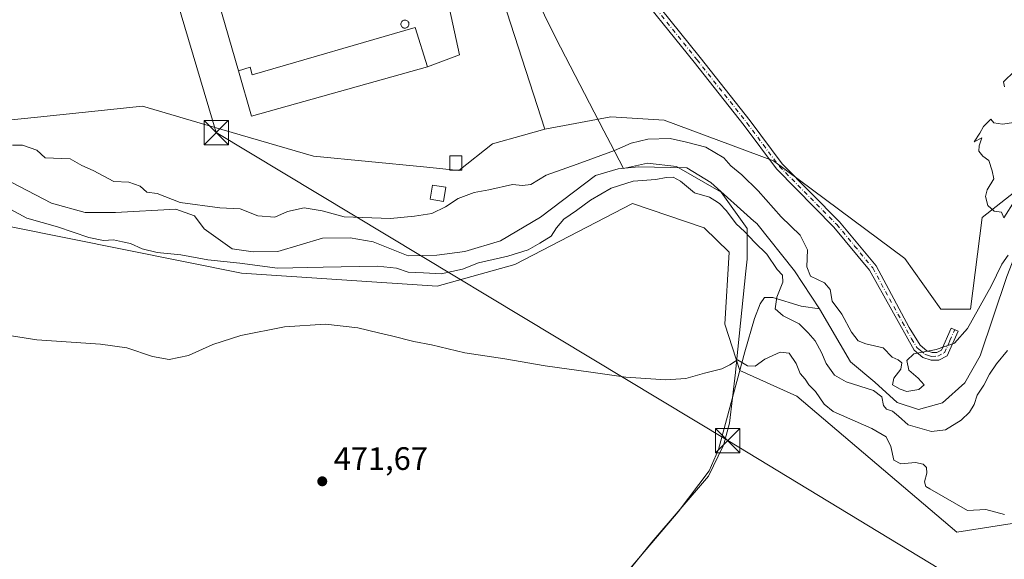
# Model space of a CAD drawing. Units: metres. Extents: x 614271 to 617721, y 4729377 to 4731747.
# Drawn here: x 615781 to 616086, y 4730775 to 4730942 of the extents above; entities that cross this region are included whole.
import ezdxf

# ---------------------------------------------------------------- set-up
doc = ezdxf.new("R2010")
doc.units = ezdxf.units.M
doc.header["$MEASUREMENT"] = 0
doc.linetypes.add('DGN Style 4', pattern=[2.6384748266838614, 1.318413404963828, -0.6592067024819142, 0.001648016756204785, -0.6592067024819142])
for name, color, linetype, lineweight in [('Agrupación de edificios CxS', 7, 'Continuous', 0), ('Arbolado forestal CxS', 92, 'Continuous', 0), ('Camino Cxs', 7, 'Continuous', 0), ('Camino eje', 30, 'DGN Style 4', 13), ('Corriente artificial Cxs', 4, 'Continuous', 13), ('Corriente natural lineal', 142, 'Continuous', 13), ('Cultivos herbáceos CxS', 92, 'Continuous', 0), ('Curva de nivel normal', 30, 'Continuous', 0), ('Depósito genérico Cxs', 203, 'Continuous', 0), ('Edificación industrial Cxs', 135, 'Continuous', 13), ('Edificación ligera Cxs', 1, 'Continuous', 0), ('Entidad de ámbito territorial', 7, 'Continuous', 0), ('Entidad de ámbito territorial CxS', 92, 'Continuous', 0), ('Núcleo urbano CxS', 7, 'Continuous', 0), ('Punto de cota en terreno', 7, 'Continuous', 0), ('Rótulo de punto de cota en terreno', 7, 'Continuous', 0), ('Tendido', 6, 'Continuous', 0), ('Torre de tendido puntual', 7, 'Continuous', 0)]:
    doc.layers.add(name, color=color, linetype=linetype, lineweight=lineweight)
doc.styles.add('Style-Arial', font='txt')

# ---------------------------------------------------------------- blocks, each defined once
blk = doc.blocks.new('*U6')
at = {"layer": 'Cultivos herbáceos CxS', "color": 92, "linetype": 'Continuous', "lineweight": 0}
blk.add_polyline3d([(616111.5998999998, 4730906.1743, 470.271900000007), (616078.9367000004, 4730880.5065, 469.8755999999995), (616075.2653000001, 4730852.1391, 467.5985999999976), (616066.1003000002, 4730852.1393, 468.6070000000037), (616054.9713000003, 4730867.850299999, 468.8978000000062), (616014.3848000001, 4730897.9647, 469.1061000000045), (615980.5850999998, 4730910.602700001, 468.179999999993), (615964.0497000003, 4730911.594900001, 468.8445999999968), (615943.6523000002, 4730907.765100001, 468.985799999995), (615913.1030000001, 4731002.1207, 468.9955999999948), (615908.4017000003, 4731032.0351, 469.0108000000037), (615892.2100999998, 4731070.6801, 468.9646999999969), (615885.7479999998, 4731068.498000001, 468.821100000001), (615869.7478, 4731067.408299999, 468.8830000000017), (615826.4269000003, 4731070.4693, 468.6885000000038), (615737.3529000003, 4731076.7631, 468.3064000000013)], dxfattribs=at)
blk = doc.blocks.new('5PATER')
at = {"layer": 'Punto de cota en terreno', "linetype": 'Continuous', "lineweight": 0}
h = blk.add_hatch(color=51, dxfattribs=at)
edge = h.paths.add_edge_path()
edge.add_ellipse((0, 0), major_axis=(-0.1095731443231308, -0.1110710700762829), ratio=0.9994222409660322, start_angle=0, end_angle=360)
blk = doc.blocks.new('5TTEND')
at = {"layer": 'Corriente artificial Cxs', "color": 7, "linetype": 'Continuous', "lineweight": 0}
for p, q in [((-0.375, 0.3754), (0.375, -0.3746)), ((0.3720000000000001, 0.3784000000000001), (-0.3720000000000001, -0.3776))]:
    blk.add_line(p, q, dxfattribs=at)
at = {"layer": 'Corriente artificial Cxs', "color": 7, "linetype": 'Continuous', "lineweight": 0, "flags": 128}
blk.add_lwpolyline([(-0.375, -0.3746), (0.375, -0.3746), (0.375, 0.3754), (-0.375, 0.3754), (-0.3720000000000001, -0.3776)], dxfattribs=at)

msp = doc.modelspace()

# ---------------------------------------------------------------- linework, layer by layer
at = {"layer": 'Agrupación de edificios CxS', "color": 7, "linetype": 'Continuous', "lineweight": 0, "extrusion": (-0.4987066109788051, -0.1167503463562436, 0.8588719769510075), "elevation": -859090.7905097846, "flags": 128}
msp.add_lwpolyline([(-4466060.024697402, 1441506.91011214), (-4465991.988983453, 1441505.636366873), (-4465990.650526456, 1441493.465305224)], dxfattribs=at)
at = {"layer": 'Agrupación de edificios CxS', "color": 7, "linetype": 'Continuous', "lineweight": 0, "extrusion": (0.0051525845069814, -0.01759640638800156, 0.9998318945478419), "elevation": -79604.09734147882, "flags": 128}
msp.add_lwpolyline([(1920516.904642001, 4366486.873194558), (1920516.904642001, 4366509.081740477)], dxfattribs=at)
at = {"layer": 'Agrupación de edificios CxS', "color": 7, "linetype": 'Continuous', "lineweight": 0, "extrusion": (0.0001099800776019236, 0.04814745514670962, 0.9988402327035483), "elevation": 228319.2887009461, "flags": 128}
msp.add_lwpolyline([(-605099.2647480058, -4726810.559949976), (-605044.8895873848, -4726795.227923146), (-605040.7976187767, -4726809.234857437)], dxfattribs=at)
at = {"layer": 'Agrupación de edificios CxS', "color": 7, "linetype": 'Continuous', "lineweight": 0}
msp.add_polyline3d([(615891.1101000002, 4731070.2301, 469.0432000000001), (615897.8800999997, 4731053.880100001, 469.1857000000019), (615899.6001000004, 4731049.7751, 469.1713000000018), (615901.3201000001, 4731045.670100001, 469.2127000000037), (615906.2852999996, 4731033.973400001, 469.1235000000015), (615898.9600999998, 4731030.5101, 470.3653000000049), (615909.6300999997, 4730999.2401, 472.007500000007), (615902.8201000001, 4730997.2301, 476.8846000000049), (615917.2631999999, 4730930.736099999, 476.2321999999986), (615907.3901000004, 4730927.050100001, 469.9983000000066), (615852.9801000003, 4730911.860099999, 470.7364999999991), (615848.9200999998, 4730925.860099999, 470.0620999999956), (615842.6801000005, 4730947.170100001, 470.469299999997), (615838.0500999996, 4730963.610099999, 470.6532000000007), (615836.7901, 4730966.720100001, 471.5102000000043), (615835.1201, 4730972.800100001, 472.0881999999983), (615832.2100999998, 4730984.1601, 470.1578000000009), (615827.6901000004, 4730999.860099999, 470.2988999999943), (615820.7001, 4731025.2601, 470.0132000000012), (615816.1700999998, 4731041.550100001, 470.0247999999993), (615817.5151000004, 4731065.673800001, 473.0436000000045), (615867.5214000001, 4731062.234200001, 477.001099999994)], close=True, dxfattribs=at)
at = {"layer": 'Arbolado forestal CxS', "color": 92, "linetype": 'Continuous', "lineweight": 0}
for points in [[(615775.6387, 4730910.394099999, 468.3462), (615786.7895000001, 4730911.538100001, 469.3418999999994), (615800.5138999998, 4730912.945699999, 469.2437000000064), (615819.2119000005, 4730914.862700001, 469.3264999999956), (615841.3179000001, 4730908.411900001, 469.4429999999993), (615872.0828999998, 4730899.4373, 469.0399999999936), (615906.0881000003, 4730896.1029, 468.8986000000005), (615917.0449000001, 4730895.0305, 468.8837000000058), (615927.4609000003, 4730903.2305, 469.0841999999975), (615937.0137, 4730905.905900001, 469.0764999999956), (615943.6523000002, 4730907.765100001, 468.985799999995), (615964.0497000003, 4730911.594900001, 468.8445999999968), (615980.5850999998, 4730910.602700001, 468.179999999993), (616014.3848000001, 4730897.9647, 469.1061000000045), (616054.9713000003, 4730867.850299999, 468.8978000000062), (616066.1003000002, 4730852.1393, 468.6070000000037), (616075.2653000001, 4730852.1391, 467.5985999999976), (616078.9367000004, 4730880.5065, 469.8755999999995), (616111.5998999998, 4730906.1743, 470.271900000007)], [(615775.6387, 4730910.394099999, 468.3462), (615786.7895000001, 4730911.538100001, 469.3418999999994), (615800.5138999998, 4730912.945699999, 469.2437000000064), (615819.2119000005, 4730914.862700001, 469.3264999999956), (615841.3179000001, 4730908.411900001, 469.4429999999993), (615872.0828999998, 4730899.4373, 469.0399999999936), (615906.0881000003, 4730896.1029, 468.8986000000005), (615917.0449000001, 4730895.0305, 468.8837000000058), (615927.4609000003, 4730903.2305, 469.0841999999975), (615937.0137, 4730905.905900001, 469.0764999999956), (615943.6523000002, 4730907.765100001, 468.985799999995)], [(616111.5998999998, 4730906.1743, 470.271900000007), (616078.9367000004, 4730880.5065, 469.8755999999995), (616075.2653000001, 4730852.1391, 467.5985999999976), (616066.1003000002, 4730852.1393, 468.6070000000037), (616054.9713000003, 4730867.850299999, 468.8978000000062), (616014.3848000001, 4730897.9647, 469.1061000000045), (615980.5850999998, 4730910.602700001, 468.179999999993), (615964.0497000003, 4730911.594900001, 468.8445999999968), (615943.6523000002, 4730907.765100001, 468.985799999995)], [(616134.8361000001, 4730793.220699999, 468.2185000000027), (616071.0740999999, 4730783.205700001, 471.4992999999959), (616021.5840999996, 4730825.299100001, 470.3341999999975), (616003.9093000004, 4730833.155099999, 470.6086000000069), (615999.3273, 4730847.5573, 467.9122000000062), (616000.6366999998, 4730869.815500001, 466.475099999996), (615992.9271999998, 4730877.265500001, 466.5540000000037), (615970.7670999998, 4730884.8257, 465.8632000000071), (615934.3361000001, 4730866.0031, 465.8077999999951), (615910.3108999999, 4730859.247300001, 466.9226000000053), (615849.8872999996, 4730863.309699999, 466.1603999999934), (615778.0415000003, 4730877.7095, 465.3934000000008)], [(615778.0415000003, 4730877.7095, 465.3934000000008), (615849.8872999996, 4730863.309699999, 466.1603999999934), (615910.3108999999, 4730859.247300001, 466.9226000000053), (615934.3361000001, 4730866.0031, 465.8077999999951), (615970.7670999998, 4730884.8257, 465.8632000000071), (615992.9271999998, 4730877.265500001, 466.5540000000037), (616000.6366999998, 4730869.815500001, 466.475099999996), (615999.3273, 4730847.5573, 467.9122000000062), (616003.9093000004, 4730833.155099999, 470.6086000000069), (616021.5840999996, 4730825.299100001, 470.3341999999975), (616071.0740999999, 4730783.205700001, 471.4992999999959), (616134.8361000001, 4730793.220699999, 468.2185000000027)]]:
    msp.add_polyline3d(points, dxfattribs=at)
at = {"layer": 'Camino Cxs', "color": 7, "linetype": 'Continuous', "lineweight": 0}
msp.add_polyline3d([(615970.3400999998, 4730956.5601, 469.0981000000029), (615991.6700999998, 4730929.940099999, 468.9603999999963), (616007.1401000004, 4730910.390100001, 469.3801999999997), (616017.0701000001, 4730897.0701, 469.0844999999972), (616034.8000999996, 4730879.110099999, 467.8696000000054), (616046.0701000001, 4730865.540100001, 467.2554999999993), (616056.3000999996, 4730846.5101, 468.500199999995), (616059.6801000005, 4730841.030099999, 471.5654000000068), (616061.7600999996, 4730839.3101, 473.0152999999991), (616063.4501, 4730838.720100001, 472.7407999999996), (616064.8501000004, 4730838.780099999, 472.4275999999954), (616066.3000999996, 4730839.5101, 472.7204000000056), (616069.3501000004, 4730846.3201, 474.3718999999983), (616071.5201000003, 4730845.350099999, 474.0144), (616068.1201, 4730837.770099999, 470.373900000006), (616065.4700999996, 4730836.4301, 471.7348999999958), (616063.1001000004, 4730836.3301, 473.6094000000012), (616060.5701000001, 4730837.220100001, 472.5660999999964), (616057.8601000002, 4730839.450099999, 470.5866999999998), (616044.1001000004, 4730864.210100001, 467.2284000000073), (616033.0401, 4730877.520099999, 467.3310000000056), (616015.2701000003, 4730895.520099999, 469.116399999999), (616005.2600999996, 4730908.940099999, 469.4980999999971), (615989.8101000005, 4730928.460100001, 468.9401999999973), (615968.5201000003, 4730955.030099999, 469.0013999999938)], dxfattribs=at)
msp.add_polyline3d([(615970.3400999998, 4730956.5601, 469.0981000000029), (615991.6700999998, 4730929.940099999, 468.9603999999963), (616007.1401000004, 4730910.390100001, 469.3801999999997), (616017.0701000001, 4730897.0701, 469.0844999999972), (616034.8000999996, 4730879.110099999, 467.8696000000054), (616046.0701000001, 4730865.540100001, 467.2554999999993), (616056.3000999996, 4730846.5101, 468.500199999995), (616059.6801000005, 4730841.030099999, 471.5654000000068), (616061.7600999996, 4730839.3101, 473.0152999999991), (616063.4501, 4730838.720100001, 472.7407999999996), (616064.8501000004, 4730838.780099999, 472.4275999999954), (616066.3000999996, 4730839.5101, 472.7204000000056), (616069.3501000004, 4730846.3201, 474.3718999999983), (616071.5201000003, 4730845.350099999, 474.0144), (616068.1201, 4730837.770099999, 470.373900000006), (616065.4700999996, 4730836.4301, 471.7348999999958), (616063.1001000004, 4730836.3301, 473.6094000000012), (616060.5701000001, 4730837.220100001, 472.5660999999964), (616057.8601000002, 4730839.450099999, 470.5866999999998), (616044.1001000004, 4730864.210100001, 467.2284000000073), (616033.0401, 4730877.520099999, 467.3310000000056), (616015.2701000003, 4730895.520099999, 469.116399999999), (616005.2600999996, 4730908.940099999, 469.4980999999971), (615989.8101000005, 4730928.460100001, 468.9401999999973), (615968.5201000003, 4730955.030099999, 469.0013999999938)], dxfattribs=at)
at = {"layer": 'Camino eje', "color": 30, "linetype": 'DGN Style 4', "lineweight": 13}
msp.add_polyline3d([(615969.4301000005, 4730955.795100001, 469.0488999999943), (615990.7401000002, 4730929.200099999, 468.9471999999951), (616006.2001, 4730909.665100001, 469.4293999999937), (616011.1651, 4730903.005100001, 469.4438999999985), (616016.1700999998, 4730896.295100001, 469.0764999999956), (616033.9200999998, 4730878.315099999, 467.5944000000018), (616039.4501, 4730871.6601, 467.6987999999984), (616045.0850999998, 4730864.8751, 467.2232999999979), (616050.2001, 4730855.360099999, 468.005799999999), (616057.0800999999, 4730842.9801, 468.5397999999987), (616058.7701000003, 4730840.2401, 470.8429000000033), (616059.8101000005, 4730839.380100001, 471.8453000000009), (616061.1651, 4730838.265100001, 472.2828000000009), (616062.0100999996, 4730837.970100001, 472.313599999994), (616063.2751000002, 4730837.5251, 471.8080000000046), (616065.1601, 4730837.6051, 471.314400000003), (616067.2100999998, 4730838.640100001, 471.6839999999939), (616068.9101, 4730842.4301, 474.0344000000041), (616070.4351000005, 4730845.835100001, 474.332899999994)], dxfattribs=at)
at = {"layer": 'Corriente natural lineal', "color": 142, "linetype": 'Continuous', "lineweight": 13}
for points in [[(616028.5493999999, 4730852.261600001, 463.8623999999982), (616020.9024999999, 4730863.983200001, 464.4278000000049), (616009.1857000003, 4730878.584600001, 464.5788999999932), (616008.2401000002, 4730879.3301, 464.6744000000036), (615995.0301000001, 4730891.290100001, 463.6370000000024), (615987.5500999996, 4730895.850099999, 463.2318999999989), (615972.6201, 4730896.1601, 463.6435000000056), (615966.3601000002, 4730895.5001, 463.5641999999935), (615959.3601000002, 4730893.460100001, 463.6229000000022), (615942.3101000005, 4730880.640100001, 463.5433000000049), (615929.9801000003, 4730873.300100001, 462.8666999999987), (615918.8800999997, 4730869.960100001, 462.8438000000024), (615910.2301000003, 4730868.860099999, 463.0509000000021), (615901.4200999998, 4730868.620100001, 462.7770000000019), (615890.6001000004, 4730872.9901, 463.5489999999991), (615883.4600999998, 4730874.1601, 463.395399999994), (615874.9001000002, 4730874.0601, 463.3600000000006), (615861.0301000001, 4730870.0001, 462.7067999999999), (615853.4801000003, 4730869.890100001, 462.9024999999965), (615846.9501, 4730870.8201, 463.3460000000051), (615838.2701000003, 4730876.940099999, 463.9426999999997), (615835.3501000004, 4730880.960100001, 464.4777000000031), (615829.5100999996, 4730883.0601, 464.6750999999931), (615810.8300999999, 4730882.0701, 463.8859999999986), (615801.4801000003, 4730882.040100001, 463.379700000005), (615791.1300999997, 4730884.870100001, 462.7396000000008), (615719.3501000004, 4730922.2401, 463.0853999999963)], [(616230.2131000003, 4730810.283500001, 465.2856999999931), (616220.9278999995, 4730804.4518, 465.600900000005), (616214.9100000003, 4730803.82, 465.2229999999981), (616203.7828000003, 4730810.1668, 465.2657000000036), (616187.4315999999, 4730824.295600001, 465.3876000000019), (616168.8578000005, 4730846.044399999, 464.5865000000049), (616149.0140000005, 4730874.778200001, 465.6996000000072), (616137.7427000003, 4730887.795700001, 464.3476999999984), (616123.7726999996, 4730893.828299999, 464.4032000000007), (616116.9463999998, 4730892.240800001, 464.2277000000031), (616108.3584000003, 4730890.999700001, 464.4113000000071), (616100.7538999999, 4730889.0658, 465.2223999999987), (616096.6046000002, 4730882.0999, 464.5282000000007), (616092.4001000002, 4730877.3201, 465.196100000001), (616086.5401, 4730862.2301, 464.8166000000056), (616078.2801000001, 4730837.670100001, 463.712400000004), (616073.5241, 4730829.423800001, 463.6708999999974), (616066.6226000005, 4730823.184400001, 463.6352999999945), (616059.1612999998, 4730821.1206, 464.3913999999932), (616052.6524999999, 4730823.3431, 464.2954000000027), (616045.6675000006, 4730829.534399999, 464.1720999999961), (616038.2062999997, 4730835.884400001, 463.8818000000028), (616028.5493999999, 4730852.261600001, 463.8623999999982)], [(615871.8898999998, 4730347.9702, 482.2531000000017), (615872.5301000001, 4730350.5601, 482.1564999999973), (615885.6201, 4730404.5601, 480.6298999999999), (615894.7701000003, 4730447.670100001, 479.4838000000018), (615898.2200999996, 4730472.440099999, 478.9921000000032), (615898.8501000004, 4730532.220100001, 477.4002999999939), (615898.1501000002, 4730585.600099999, 476.3283999999985), (615899.1300999997, 4730606.710100001, 475.5099000000046), (615919.3901000004, 4730689.0001, 474.210500000001), (615928.7701000003, 4730724.4101, 473.7069999999949), (615931.3201000001, 4730728.710100001, 473.5718000000052), (615936.5000999998, 4730732.940099999, 473.5048999999999), (615942.9501, 4730740.120100001, 473.3153000000021), (615984.8800999997, 4730789.4801, 471.9055999999982), (615994.4501, 4730802.190099999, 471.4238999999943), (615997.3400999998, 4730808.720100001, 471.1763999999966), (616005.4801000003, 4730838.970100001, 469.688599999994), (616008.4501, 4730849.2501, 466.9449000000022), (616010.2701000003, 4730853.8201, 466.4015000000073), (616011.5900999998, 4730855.7501, 465.977899999998), (616014.1401000004, 4730855.720100001, 465.651199999993), (616022.9401000004, 4730853.0801, 464.3111999999965), (616028.5493999999, 4730852.261600001, 463.8623999999982)]]:
    msp.add_polyline3d(points, dxfattribs=at)
at = {"layer": 'Cultivos herbáceos CxS', "color": 92, "linetype": 'Continuous', "lineweight": 0}
for points in [[(615549.4162999997, 4731195.476100001, 465.1156999999948), (615559.3679999998, 4731178.848300001, 467.2752000000037), (615619.6891000001, 4731135.6919, 468.5084000000061), (615676.7688999996, 4731104.2641, 468.1132000000071), (615699.9484999999, 4731086.2379, 468.1723999999958), (615715.3004999999, 4731080.1457, 468.2051000000066), (615737.3529000003, 4731076.7631, 468.3064000000013), (615826.4269000003, 4731070.4693, 468.6885000000038), (615869.7478, 4731067.408299999, 468.8830000000017), (615885.7479999998, 4731068.498000001, 468.821100000001), (615892.2100999998, 4731070.6801, 468.9646999999969), (615908.4017000003, 4731032.0351, 469.0108000000037), (615913.1030000001, 4731002.1207, 468.9955999999948), (615943.6523000002, 4730907.765100001, 468.985799999995)], [(616111.5998999998, 4730906.1743, 470.271900000007), (616078.9367000004, 4730880.5065, 469.8755999999995), (616075.2653000001, 4730852.1391, 467.5985999999976), (616066.1003000002, 4730852.1393, 468.6070000000037), (616054.9713000003, 4730867.850299999, 468.8978000000062), (616014.3848000001, 4730897.9647, 469.1061000000045), (615980.5850999998, 4730910.602700001, 468.179999999993), (615964.0497000003, 4730911.594900001, 468.8445999999968), (615943.6523000002, 4730907.765100001, 468.985799999995)], [(615778.0415000003, 4730877.7095, 465.3934000000008), (615849.8872999996, 4730863.309699999, 466.1603999999934), (615910.3108999999, 4730859.247300001, 466.9226000000053), (615934.3361000001, 4730866.0031, 465.8077999999951), (615970.7670999998, 4730884.8257, 465.8632000000071), (615992.9271999998, 4730877.265500001, 466.5540000000037), (616000.6366999998, 4730869.815500001, 466.475099999996), (615999.3273, 4730847.5573, 467.9122000000062), (616003.9093000004, 4730833.155099999, 470.6086000000069), (616021.5840999996, 4730825.299100001, 470.3341999999975), (616071.0740999999, 4730783.205700001, 471.4992999999959), (616134.8361000001, 4730793.220699999, 468.2185000000027)], [(615778.0415000003, 4730877.7095, 465.3934000000008), (615849.8872999996, 4730863.309699999, 466.1603999999934), (615910.3108999999, 4730859.247300001, 466.9226000000053), (615934.3361000001, 4730866.0031, 465.8077999999951), (615970.7670999998, 4730884.8257, 465.8632000000071), (615992.9271999998, 4730877.265500001, 466.5540000000037), (616000.6366999998, 4730869.815500001, 466.475099999996), (615999.3273, 4730847.5573, 467.9122000000062), (616003.9093000004, 4730833.155099999, 470.6086000000069), (616021.5840999996, 4730825.299100001, 470.3341999999975), (616071.0740999999, 4730783.205700001, 471.4992999999959), (616134.8361000001, 4730793.220699999, 468.2185000000027)]]:
    msp.add_polyline3d(points, dxfattribs=at)
at = {"layer": 'Curva de nivel normal', "color": 30, "linetype": 'Continuous', "lineweight": 0, "flags": 128}
for points, elevation in [([(616085.7699999996, 4730920.850099999), (616085.4900000002, 4730922.390100001), (616088.9199999999, 4730925.710100001)], 470), ([(616089.0199999996, 4730885.7501), (616085.5499999998, 4730880.380100001), (616084.9199999999, 4730882.110099999), (616082.6399999997, 4730882.4801), (616080.6399999997, 4730884.1601), (616079.9299999997, 4730886.960100001), (616080.4500000002, 4730889.0601), (616082.5, 4730892.390100001), (616082.0199999996, 4730894.960100001), (616080.9500000002, 4730898.090100001), (616079.1500000004, 4730899.4101), (616077.8200000003, 4730900.9801), (616077.9800000006, 4730902.640100001), (616078.7599999999, 4730905.120100001), (616076.4100000003, 4730903.880100001), (616078.1699999999, 4730906.5601), (616079.2800000003, 4730908.6601), (616081.5800000001, 4730910.860099999), (616082.5, 4730909.7501), (616085.2199999997, 4730909.3101), (616088.7100000001, 4730909.9001)], 470), ([(616086.9100000003, 4730868.890100001), (616084.9299999997, 4730866.030099999), (616081.6699999999, 4730859.2601), (616074.3799999999, 4730846.140100001), (616070.3799999999, 4730841.640100001), (616064.6200000001, 4730839.700099999), (616057.7199999997, 4730838.390100001), (616055.6299999999, 4730836.3201), (616056.1799999997, 4730833.300100001), (616059.0800000001, 4730830.840100001), (616060.9100000003, 4730828.7301), (616059.2599999999, 4730827.3301), (616055.6399999997, 4730826.720100001), (616053.5099999999, 4730827.440099999), (616051.1299999999, 4730828.710100001), (616051.5999999996, 4730830.780099999), (616053.7800000003, 4730833.610099999), (616054.0800000001, 4730835.600099999), (616052.9199999999, 4730836.440099999), (616051.0700000003, 4730837.2601), (616048.2999999998, 4730840.1501), (616042.9600000001, 4730841.4801), (616040.54, 4730842.390100001), (616038.5199999996, 4730845.030099999), (616035.4900000002, 4730850.550100001), (616032.4600000001, 4730854.6601), (616031.8600000005, 4730858.1801), (616030.1799999997, 4730860.3201), (616025.7599999999, 4730862.3201), (616024.6699999999, 4730865.2401), (616024.9199999999, 4730870.520099999), (616022.6299999999, 4730875.040100001), (616016.7599999999, 4730880.720100001), (616009.6299999999, 4730888.780099999), (616004.5999999996, 4730893.690099999), (616001.1900000004, 4730896.460100001), (615999.0499999998, 4730898.940099999), (615993.4199999999, 4730902.2601), (615987.4400000004, 4730903.780099999), (615982.3899999997, 4730904.920100001), (615975.5499999998, 4730904.710100001), (615970.3399999999, 4730903.4301), (615965.2000000002, 4730901.190099999), (615953.6600000003, 4730896.940099999), (615944.04, 4730893.530099999), (615939.3200000003, 4730890.7301), (615936.7699999996, 4730890.340100001), (615933.6600000003, 4730890.700099999), (615926.2800000003, 4730888.9901), (615921.8200000003, 4730888.220100001), (615916.8600000005, 4730886.4001), (615912.9600000001, 4730883.7501), (615908.7400000002, 4730881.7501), (615903.29, 4730880.9101), (615895.9299999997, 4730880.1601), (615881.5800000001, 4730880.7301), (615874.8099999996, 4730882.5101), (615869.2000000002, 4730883.4301), (615864.0999999996, 4730882.360099999), (615860.1699999999, 4730880.5801), (615854.8700000001, 4730881.020099999), (615849.3799999999, 4730883.140100001), (615843.1200000001, 4730883.520099999), (615830.9199999999, 4730885.1601), (615823.7100000001, 4730887.860099999), (615820.54, 4730888.350099999), (615818.4900000002, 4730890.210100001), (615815.0199999996, 4730891.460100001), (615810.3099999996, 4730891.5801), (615803.9800000006, 4730894.9901), (615800.4299999997, 4730896.530099999), (615796.8799999999, 4730898.610099999), (615789.0800000001, 4730898.890100001), (615786.5899999999, 4730901.3301), (615782.1399999997, 4730902.880100001), (615779.0700000003, 4730902.8101)], 465), ([(615776.0199999996, 4730884.3301), (615783.4600000001, 4730880.2601), (615792.9500000002, 4730877.600099999), (615802.6699999999, 4730874.2601), (615807.1200000001, 4730873.370100001), (615810.2699999996, 4730873.5601), (615812.9900000002, 4730872.960100001), (615815.5599999996, 4730872.4101), (615819.1600000003, 4730870.8101), (615823.7599999999, 4730869.6801), (615831.0800000001, 4730868.9001), (615839.4100000003, 4730867.440099999), (615849.3700000001, 4730866.370100001), (615861.0199999996, 4730864.860099999), (615875.1399999997, 4730865.120100001), (615891.9400000004, 4730865.4101), (615897.7599999999, 4730864.850099999), (615901.3399999999, 4730863.5801), (615906.1200000001, 4730863.380100001), (615911.5800000001, 4730863.0601), (615918.1600000003, 4730864.470100001), (615923.0999999996, 4730866.520099999), (615932.1600000003, 4730868.5101), (615938.5199999996, 4730870.530099999), (615942.0800000001, 4730872.5601), (615945.6100000005, 4730874.670100001), (615947.25, 4730877.2501), (615949.4900000002, 4730879.960100001), (615953.4500000002, 4730882.6501), (615957.7199999997, 4730885.860099999), (615964.2100000001, 4730889.5601), (615970.9600000001, 4730891.720100001), (615977.9800000006, 4730892.2601), (615981.1399999997, 4730892.890100001), (615983.3799999999, 4730892.960100001), (615985.5800000001, 4730891.7501), (615989.9000000004, 4730888.0701), (615994.5800000001, 4730886.7501), (615996.1900000004, 4730885.690099999), (615997.6399999997, 4730884.8101), (615999.8499999996, 4730882.5701), (616002.8399999999, 4730878.5601), (616005.3600000005, 4730876.1801), (616008.5700000003, 4730872.780099999), (616012.2599999999, 4730869.200099999), (616015.54, 4730864.380100001), (616017.1200000001, 4730862.630100001), (616017.2000000002, 4730860.540100001), (616015.4000000004, 4730855.870100001), (616014.9299999997, 4730852.2601), (616017.3600000005, 4730850.0701), (616022.3099999996, 4730847.620100001), (616025.04, 4730844.8101), (616027.2800000003, 4730842.4001), (616029.2300000006, 4730838.790100001), (616030.6100000005, 4730835.390100001), (616033.2800000003, 4730831.720100001), (616036.8300000001, 4730829.720100001), (616045.2699999996, 4730827.050100001), (616047.8899999997, 4730825.0801), (616048.4299999997, 4730822.380100001), (616049.3099999996, 4730821.2401), (616051.2100000001, 4730820.640100001), (616053.04, 4730819.110099999), (616056.0599999996, 4730816.380100001), (616063.2100000001, 4730814.360099999), (616067.5999999996, 4730814.880100001), (616072.3799999999, 4730817.8201), (616074.9600000001, 4730820.300100001), (616076.3799999999, 4730822.6801), (616077.4000000004, 4730825.5101), (616079.4600000001, 4730828.6601), (616081.1500000004, 4730832.100099999), (616083.3799999999, 4730835.280099999), (616086.7400000002, 4730839.360099999)], 465), ([(615770.7599999999, 4730845.100099999), (615786.54, 4730842.6801), (615806.2400000002, 4730841.360099999), (615814.3600000005, 4730840.1801), (615822.3600000005, 4730837.4801), (615827.4800000006, 4730836.590100001), (615833.4100000003, 4730837.860099999), (615840.9600000001, 4730841.2401), (615849.6600000003, 4730843.9901), (615863.1500000004, 4730846.6501), (615875.8600000005, 4730847.470100001), (615885.79, 4730846.420100001), (615892.2100000001, 4730844.800100001), (615896.25, 4730843.950099999), (615903.1799999997, 4730842.170100001), (615908.5499999998, 4730841.120100001), (615918.9500000002, 4730838.640100001), (615931.3200000003, 4730836.8201), (615943.7599999999, 4730834.600099999), (615957.8300000001, 4730832.670100001), (615968.6699999999, 4730831.110099999), (615981.0999999996, 4730830.3201), (615987.29, 4730830.7301), (615993.04, 4730832.4101), (615998.3499999996, 4730833.700099999), (616000.9000000004, 4730834.9301), (616003.2800000003, 4730836.4901), (616006.3399999999, 4730834.6801), (616008.6699999999, 4730834.550100001), (616011.6399999997, 4730836.7301), (616016.3799999999, 4730838.8101), (616019.1699999999, 4730838.5601), (616021.4199999999, 4730835.380100001), (616022.6399999997, 4730832.270099999), (616024.2000000002, 4730830.460100001), (616025.2800000003, 4730828.790100001), (616027.3099999996, 4730826.700099999), (616030.0700000003, 4730822.780099999), (616032.7699999996, 4730820.5101), (616044.7400000002, 4730815.2601), (616049.1799999997, 4730812.700099999), (616050.5999999996, 4730809.7301), (616051.5599999996, 4730805.420100001), (616053.7800000003, 4730804.300100001), (616058.3300000001, 4730804.790100001), (616060.6200000001, 4730804.2401), (616061.6299999999, 4730803.1501), (616061.8200000003, 4730801.4001), (616061.0199999996, 4730798.770099999), (616061.4699999997, 4730797.290100001), (616062.6600000003, 4730796.5801), (616074.3600000005, 4730789.880100001), (616080, 4730790.2301), (616085.8300000001, 4730788.700099999)], 470)]:
    msp.add_lwpolyline(points, dxfattribs=dict(at, elevation=elevation))
at = {"layer": 'Depósito genérico Cxs', "color": 203, "linetype": 'Continuous', "lineweight": 0, "elevation": 471.1867999999959, "flags": 128}
msp.add_lwpolyline([(615900.5500999996, 4730939.030099999), (615900.3000999996, 4730939.020099999), (615900.0500999996, 4730939.0601), (615899.8201000001, 4730939.1501), (615899.6001000004, 4730939.280099999), (615899.4200999998, 4730939.450099999), (615899.2801000001, 4730939.6601), (615899.1801000005, 4730939.890100001), (615899.1300999997, 4730940.130100001), (615899.1201, 4730940.380100001), (615899.1700999998, 4730940.620100001), (615899.2701000003, 4730940.860099999), (615899.4101, 4730941.0601), (615899.5800999999, 4730941.2401), (615899.7901, 4730941.380100001), (615900.0201000003, 4730941.470100001), (615900.2701000003, 4730941.5101), (615900.3701, 4730941.520099999), (615900.6201, 4730941.4901), (615900.8601000002, 4730941.420100001), (615901.0800999999, 4730941.300100001), (615901.2701000003, 4730941.140100001), (615901.4200999998, 4730940.940099999), (615901.5401, 4730940.720100001), (615901.6001000004, 4730940.4801), (615901.6201, 4730940.2301), (615901.5900999998, 4730939.9801), (615901.5100999996, 4730939.7501), (615901.3800999997, 4730939.530099999), (615901.2100999998, 4730939.340100001), (615901.0100999996, 4730939.200099999), (615900.7901, 4730939.090100001)], close=True, dxfattribs=at)
at = {"layer": 'Depósito genérico Cxs', "color": 203, "linetype": 'Continuous', "lineweight": 0}
msp.add_polyline3d([(615900.5500999996, 4730939.030099999, 471.1731), (615900.3000999996, 4730939.020099999, 471.1867999999959), (615900.0500999996, 4730939.0601, 471.1864999999962), (615899.8201000001, 4730939.1501, 471.1735999999946), (615899.6001000004, 4730939.280099999, 471.1530999999959), (615899.4200999998, 4730939.450099999, 471.1242999999959), (615899.2801000001, 4730939.6601, 471.0871999999945), (615899.1801000005, 4730939.890100001, 471.0457000000025), (615899.1300999997, 4730940.130100001, 470.9994000000006), (615899.1201, 4730940.380100001, 470.9472999999998), (615899.1700999998, 4730940.620100001, 470.8889000000054), (615899.2701000003, 4730940.860099999, 470.8208000000013), (615899.4101, 4730941.0601, 470.7517999999982), (615899.5800999999, 4730941.2401, 470.6784000000043), (615899.7901, 4730941.380100001, 470.6034000000073), (615900.0201000003, 4730941.470100001, 470.5339999999997), (615900.2701000003, 4730941.5101, 470.4722000000039), (615900.3701, 4730941.520099999, 470.4489000000031), (615900.6201, 4730941.4901, 470.4070999999968), (615900.8601000002, 4730941.420100001, 470.3812999999937), (615901.0800999999, 4730941.300100001, 470.3785000000062), (615901.2701000003, 4730941.140100001, 470.3987000000052), (615901.4200999998, 4730940.940099999, 470.4440999999933), (615901.5401, 4730940.720100001, 470.5054999999993), (615901.6001000004, 4730940.4801, 470.5859999999957), (615901.6201, 4730940.2301, 470.6769999999961), (615901.5900999998, 4730939.9801, 470.7739000000002), (615901.5100999996, 4730939.7501, 470.8668999999937), (615901.3800999997, 4730939.530099999, 470.9575999999943), (615901.2100999998, 4730939.340100001, 471.0366000000067), (615901.0100999996, 4730939.200099999, 471.0963000000047), (615900.7901, 4730939.090100001, 471.1435000000056), (615900.5500999996, 4730939.030099999, 471.1731)], dxfattribs=at)
at = {"layer": 'Edificación industrial Cxs', "color": 135, "linetype": 'Continuous', "lineweight": 13, "elevation": 471.3871999999974, "flags": 128}
msp.add_lwpolyline([(615907.3901000004, 4730927.050100001), (615852.9801000003, 4730911.860099999), (615848.9200999998, 4730925.860099999), (615852.5000999998, 4730926.9101), (615853.1700999998, 4730924.5801), (615903.5301000001, 4730939.270099999)], close=True, dxfattribs=at)
at = {"layer": 'Edificación industrial Cxs', "color": 135, "linetype": 'Continuous', "lineweight": 13}
msp.add_polyline3d([(615907.3901000004, 4730927.050100001, 469.9983000000066), (615852.9801000003, 4730911.860099999, 470.7364999999991), (615848.9200999998, 4730925.860099999, 470.0620999999956), (615852.5000999998, 4730926.9101, 470.2119999999995), (615853.1700999998, 4730924.5801, 471.3871999999974), (615903.5301000001, 4730939.270099999, 470.7929000000004), (615907.3901000004, 4730927.050100001, 469.9983000000066)], dxfattribs=at)
at = {"layer": 'Edificación ligera Cxs', "color": 1, "linetype": 'Continuous', "lineweight": 0}
for points in [[(615917.9700999996, 4730895.1601, 470.5507999999973), (615914.3101000005, 4730895.1601, 470.6205000000046), (615914.3101000005, 4730899.5601, 470.4377999999998), (615917.9700999996, 4730899.5601, 470.6542000000045), (615917.9700999996, 4730895.1601, 470.5507999999973)], [(615913.0100999996, 4730889.8301, 469.5488000000041), (615912.2801000001, 4730885.4301, 468.9545999999973), (615908.2001, 4730886.110099999, 467.857600000003), (615908.9301000005, 4730890.5101, 468.3457000000053), (615913.0100999996, 4730889.8301, 469.5488000000041)]]:
    msp.add_polyline3d(points, dxfattribs=at)
for points in [[(615917.9700999996, 4730895.1601, 470.6542000000045), (615914.3101000005, 4730895.1601, 470.6542000000045), (615914.3101000005, 4730899.5601, 470.6542000000045), (615917.9700999996, 4730899.5601, 470.6542000000045)], [(615913.0100999996, 4730889.8301, 469.5488000000041), (615912.2801000001, 4730885.4301, 469.5488000000041), (615908.2001, 4730886.110099999, 469.5488000000041), (615908.9301000005, 4730890.5101, 469.5488000000041)]]:
    msp.add_3dface(points, dxfattribs=at)
at = {"layer": 'Entidad de ámbito territorial', "color": 7, "linetype": 'Continuous', "lineweight": 0, "flags": 128}
msp.add_lwpolyline([(615958.6440000017, 4730757.712), (615976.7360000008, 4730780.090000002), (615994.2190000007, 4730800.552999998), (615998.7810000002, 4730809.900999999), (615999.0290000008, 4730810.409000001), (616000.7130000013, 4730816.915), (616002.645, 4730832.574000001), (616002.9700000002, 4730835.771000001), (616005.8250000007, 4730863.880999999), (616006.2000000001, 4730867.572000002), (616006.1890000001, 4730877.102999999), (615998.1510000001, 4730888.293000001), (615984.3180000001, 4730896.222), (615975.4130000012, 4730897.234), (615967.9430000013, 4730895.598000002), (615963.9090000016, 4730903.381999999), (615961.9170000004, 4730907.228000001), (615947.034, 4730935.953000002), (615911.6970000003, 4731007.736000001)], dxfattribs=at)
msp.add_lwpolyline([(615958.6440000017, 4730757.712), (615976.7360000008, 4730780.090000002), (615994.2190000007, 4730800.552999998), (615998.7810000002, 4730809.900999999), (615999.0290000008, 4730810.409000001), (616000.7130000013, 4730816.915), (616002.645, 4730832.574000001), (616002.9700000002, 4730835.771000001), (616005.8250000007, 4730863.880999999), (616006.2000000001, 4730867.572000002), (616006.1890000001, 4730877.102999999), (615998.1510000001, 4730888.293000001), (615984.3180000001, 4730896.222), (615975.4130000012, 4730897.234), (615967.9430000013, 4730895.598000002), (615963.9090000016, 4730903.381999999), (615961.9170000004, 4730907.228000001), (615947.034, 4730935.953000002), (615911.6970000003, 4731007.736000001)], dxfattribs=at)
at = {"layer": 'Entidad de ámbito territorial CxS', "color": 92, "linetype": 'Continuous', "lineweight": 0, "flags": 128}
for points in [[(615911.6969999997, 4731007.736), (615947.0339999994, 4730935.953000001), (615961.9169999998, 4730907.228), (615963.909000001, 4730903.381999998), (615967.9430000007, 4730895.598), (615975.4130000006, 4730897.233999999), (615984.3179999995, 4730896.221999999), (615998.1509999994, 4730888.293), (616006.1889999995, 4730877.103), (616006.1999999996, 4730867.572000001), (616005.8250000001, 4730863.880999999), (616002.9699999996, 4730835.771000001), (616002.6449999994, 4730832.574), (616000.7130000007, 4730816.914999999), (615999.0290000002, 4730810.409), (615998.7809999997, 4730809.901), (615994.2190000003, 4730800.552999999), (615976.7360000003, 4730780.090000001), (615958.6440000011, 4730757.711999999)], [(615958.6440000011, 4730757.711999999), (615976.7360000003, 4730780.090000001), (615994.2190000003, 4730800.552999999), (615998.7809999997, 4730809.901), (615999.0290000002, 4730810.409), (616000.7130000007, 4730816.914999999), (616002.6449999994, 4730832.574), (616002.9699999996, 4730835.771000001), (616005.8250000001, 4730863.880999999), (616006.1999999996, 4730867.572000001), (616006.1889999995, 4730877.103), (615998.1509999994, 4730888.293), (615984.3179999995, 4730896.221999999), (615975.4130000006, 4730897.233999999), (615967.9430000007, 4730895.598), (615963.909000001, 4730903.381999998), (615961.9169999998, 4730907.228), (615947.0339999994, 4730935.953000001), (615911.6969999997, 4731007.736)]]:
    msp.add_lwpolyline(points, dxfattribs=at)
at = {"layer": 'Núcleo urbano CxS', "color": 7, "linetype": 'Continuous', "lineweight": 0}
for points in [[(615549.4162999997, 4731195.476100001, 465.1156999999948), (615559.3679999998, 4731178.848300001, 467.2752000000037), (615619.6891000001, 4731135.6919, 468.5084000000061), (615676.7688999996, 4731104.2641, 468.1132000000071), (615699.9484999999, 4731086.2379, 468.1723999999958), (615715.3004999999, 4731080.1457, 468.2051000000066), (615737.3529000003, 4731076.7631, 468.3064000000013), (615826.4269000003, 4731070.4693, 468.6885000000038), (615869.7478, 4731067.408299999, 468.8830000000017), (615885.7479999998, 4731068.498000001, 468.821100000001), (615892.2100999998, 4731070.6801, 468.9646999999969), (615908.4017000003, 4731032.0351, 469.0108000000037), (615913.1030000001, 4731002.1207, 468.9955999999948), (615943.6523000002, 4730907.765100001, 468.985799999995)], [(615737.3529000003, 4731076.7631, 468.3064000000013), (615826.4269000003, 4731070.4693, 468.6885000000038), (615869.7478, 4731067.408299999, 468.8830000000017), (615885.7479999998, 4731068.498000001, 468.821100000001), (615892.2100999998, 4731070.6801, 468.9646999999969), (615908.4017000003, 4731032.0351, 469.0108000000037), (615913.1030000001, 4731002.1207, 468.9955999999948), (615943.6523000002, 4730907.765100001, 468.985799999995), (615937.0137, 4730905.905900001, 469.0764999999956), (615927.4609000003, 4730903.2305, 469.0841999999975), (615917.0449000001, 4730895.0305, 468.8837000000058), (615906.0881000003, 4730896.1029, 468.8986000000005), (615872.0828999998, 4730899.4373, 469.0399999999936), (615841.3179000001, 4730908.411900001, 469.4429999999993), (615819.2119000005, 4730914.862700001, 469.3264999999956), (615800.5138999998, 4730912.945699999, 469.2437000000064), (615786.7895000001, 4730911.538100001, 469.3418999999994), (615775.6387, 4730910.394099999, 468.3462)], [(615775.6387, 4730910.394099999, 468.3462), (615786.7895000001, 4730911.538100001, 469.3418999999994), (615800.5138999998, 4730912.945699999, 469.2437000000064), (615819.2119000005, 4730914.862700001, 469.3264999999956), (615841.3179000001, 4730908.411900001, 469.4429999999993), (615872.0828999998, 4730899.4373, 469.0399999999936), (615906.0881000003, 4730896.1029, 468.8986000000005), (615917.0449000001, 4730895.0305, 468.8837000000058), (615927.4609000003, 4730903.2305, 469.0841999999975), (615937.0137, 4730905.905900001, 469.0764999999956), (615943.6523000002, 4730907.765100001, 468.985799999995)]]:
    msp.add_polyline3d(points, dxfattribs=at)
at = {"layer": 'Tendido', "color": 6, "linetype": 'Continuous', "lineweight": 0}
msp.add_polyline3d([(615799.3200000003, 4731068.17, 473.5831000000035), (615793.8300000001, 4731068.67, 472.0819000000047), (615842.0300000003, 4730906.720000001, 472.1353999999993), (616000.1900000004, 4730811.51, 471.8962000000029), (616146.7100000001, 4730722.689999999, 474.7863000000071)], dxfattribs=at)

# ---------------------------------------------------------------- block references
at = {"layer": 'Cultivos herbáceos CxS', "color": 92, "linetype": 'Continuous', "lineweight": 0}
msp.add_blockref('*U6', (0, 0), dxfattribs=at)
at = {"layer": 'Punto de cota en terreno', "color": 7, "linetype": 'Continuous', "lineweight": 0, "xscale": 10, "yscale": 10, "zscale": 10}
msp.add_blockref('5PATER', (615874.8200000003, 4730798.930000001, 471.6699999999983), dxfattribs=at)
at = {"layer": 'Torre de tendido puntual', "color": 7, "linetype": 'Continuous', "lineweight": 0, "xscale": 10, "yscale": 10, "zscale": 10}
for p in [(615842.0300000003, 4730906.720000001, 472.1353999999993), (616000.1900000004, 4730811.51, 471.8962000000029)]:
    msp.add_blockref('5TTEND', p, dxfattribs=at)

# ---------------------------------------------------------------- texts
at = {"layer": 'Rótulo de punto de cota en terreno', "color": 7, "linetype": 'Continuous', "lineweight": 0, "style": 'Style-Arial'}
msp.add_text('471,67', height=7.000000000000002, dxfattribs=at).set_placement((615878.3477999996, 4730802.457800001))

doc.saveas('drawing.dxf')
